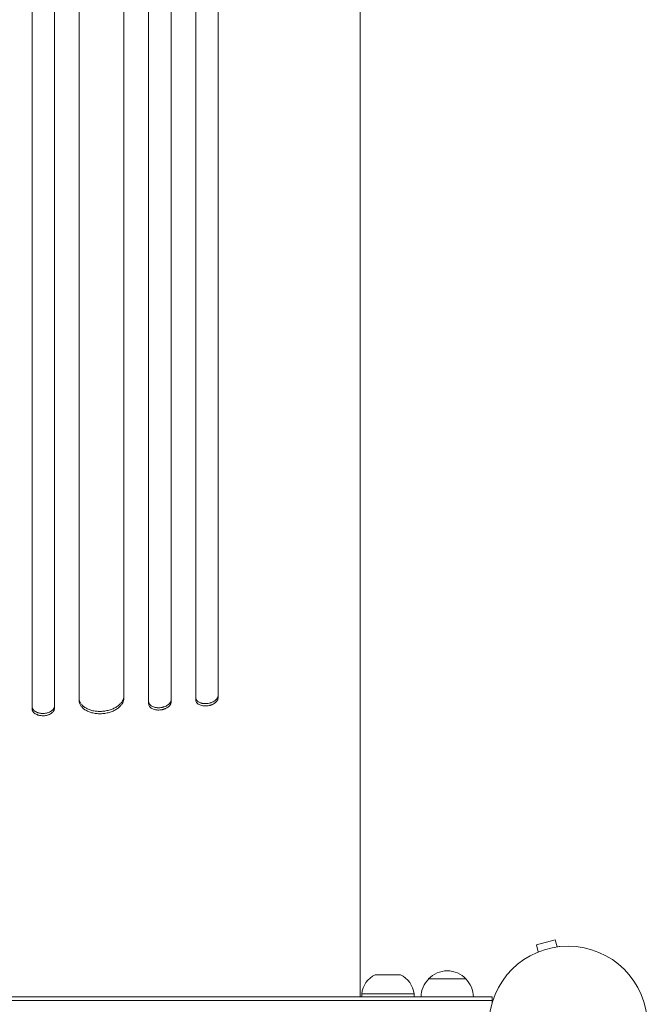
# Model space of a CAD drawing. Units: millimetres. Extents: x -5596 to 5031, y -5459 to 5052.
# Drawn here: x -2561 to -2141, y 1778 to 2437 of the extents above; entities that cross this region are included whole.
import ezdxf

# ---------------------------------------------------------------- set-up
doc = ezdxf.new("R2010")
doc.units = ezdxf.units.MM
doc.header["$LTSCALE"] = 20
doc.layers.add('2d', color=230, linetype='Continuous')

msp = doc.modelspace()

# ---------------------------------------------------------------- linework, layer by layer
at = {"layer": '2d', "lineweight": 0}
for p, q in [((-2333.39, 2093.31), (-2333.39, 2049)), ((-2474.89, 1979), (-2474.89, 2010.38)), ((-2459.89, 2011.53), (-2459.89, 1980.15)), ((-2443.39, 1981.6), (-2443.39, 2012.99)), ((-2428.39, 2014.47), (-2428.39, 1983.09)), ((-2552.89, 1975.57), (-2552.89, 2006.95)), ((-2537.89, 2007.28), (-2537.89, 1975.9)), ((-2521.39, 1981.27), (-2521.39, 2007.82)), ((-2491.39, 2009.3), (-2491.39, 1982.74)), ((-2202.92, 1820.83), (-2215.48, 1817.46)), ((-2201.68, 1816.19), (-2202.92, 1820.83)), ((-2214.24, 1812.83), (-2215.48, 1817.46)), ((-2200.22, 1816.37), (-2200.18, 1816.38)), ((-2200.18, 1816.38), (-2200.18, 1816.38)), ((-2333.39, 1807.7), (-2333.39, 1782.7)), ((-2215.63, 1812.24), (-2215.59, 1812.26)), ((-2215.63, 1812.24), (-2215.63, 1812.24)), ((-2323.32, 1797.51), (-2306.46, 1797.51)), ((-2287.64, 1794.7), (-2262.64, 1794.7)), ((-2908.63, 1782.7), (-2245.14, 1782.7)), ((-2908.63, 1780.2), (-2245.14, 1780.2)), ((-2297.39, 1784.7), (-2332.39, 1784.7)), ((-2332.39, 1784.7), (-2332.39, 1782.7)), ((-2297.39, 1784.7), (-2297.39, 1782.7)), ((-2245.14, 1782.7), (-2245.14, 1778.81))]:
    msp.add_line(p, q, dxfattribs=at)
msp.add_circle((-2194.34, 1763.7), 53, dxfattribs=at)
for centre, radius, start, end in [((-2275.14, 1783.18), 17, 42.66793, 137.33207), ((-2316.47, 1783.04), 16, 115.31558, 174.05866), ((-2313.3, 1783.04), 16, 5.94134, 64.68442), ((-2275.64, 1782.51), 17, 134.1865, 179.3587), ((-2274.64, 1782.51), 17, 0.6413, 45.8135)]:
    msp.add_arc(centre, radius, start, end, dxfattribs=at)
for points, knots in [([(-2333.39, 2724.94), (-2333.39, 2721.61), (-2333.39, 2718.28), (-2333.39, 2705.83), (-2333.39, 2696.72), (-2333.39, 2678.54), (-2333.39, 2669.48), (-2333.39, 2651.43), (-2333.39, 2642.44), (-2333.39, 2624.53), (-2333.39, 2615.61), (-2333.39, 2597.87), (-2333.39, 2589.03), (-2333.4, 2571.45), (-2333.4, 2562.7), (-2333.4, 2545.29), (-2333.4, 2536.63), (-2333.4, 2519.41), (-2333.4, 2510.84), (-2333.4, 2493.82), (-2333.4, 2485.35), (-2333.4, 2468.53), (-2333.4, 2460.17), (-2333.4, 2443.57), (-2333.4, 2435.32), (-2333.4, 2418.94), (-2333.4, 2410.8), (-2333.4, 2394.66), (-2333.4, 2386.64), (-2333.4, 2370.74), (-2333.4, 2362.85), (-2333.4, 2347.2), (-2333.4, 2339.43), (-2333.4, 2324.04), (-2333.4, 2316.41), (-2333.4, 2301.29), (-2333.4, 2293.8), (-2333.4, 2278.95), (-2333.4, 2271.6), (-2333.4, 2257.04), (-2333.4, 2249.84), (-2333.39, 2235.58), (-2333.39, 2228.52), (-2333.39, 2214.57), (-2333.39, 2207.67), (-2333.39, 2194.03), (-2333.39, 2187.29), (-2333.39, 2173.97), (-2333.39, 2167.39), (-2333.39, 2154.41), (-2333.39, 2148), (-2333.39, 2135.35), (-2333.39, 2129.11), (-2333.39, 2116.81), (-2333.39, 2110.75), (-2333.39, 2100.92), (-2333.39, 2097.09), (-2333.39, 2093.31)], [0, 0, 0, 0, 10.000141, 10.000141, 37.42462, 37.42462, 64.765683, 64.765683, 91.994557, 91.994557, 119.120832, 119.120832, 146.154022, 146.154022, 173.103498, 173.103498, 199.978496, 199.978496, 226.788134, 226.788134, 253.541421, 253.541421, 280.247272, 280.247272, 306.914519, 306.914519, 333.551925, 333.551925, 360.168202, 360.168202, 386.772015, 386.772015, 413.378581, 413.378581, 439.992528, 439.992528, 466.625644, 466.625644, 493.286633, 493.286633, 519.9842, 519.9842, 546.727068, 546.727068, 573.523985, 573.523985, 600.383747, 600.383747, 627.315205, 627.315205, 654.32728, 654.32728, 681.428974, 681.428974, 708.629384, 708.629384, 726.286371, 726.286371, 726.286371, 726.286371]), ([(-2552.89, 2719.04), (-2552.89, 2701.91), (-2552.89, 2684.81), (-2552.89, 2659.22), (-2552.89, 2650.7), (-2552.89, 2633.71), (-2552.89, 2625.24), (-2552.89, 2583.04), (-2552.89, 2549.72), (-2552.89, 2483.95), (-2552.89, 2451.49), (-2552.89, 2415.48), (-2552.89, 2411.48), (-2552.89, 2403.51), (-2552.89, 2399.52), (-2552.89, 2387.6), (-2552.89, 2379.72), (-2552.89, 2356.23), (-2552.89, 2340.81), (-2552.89, 2295.22), (-2552.89, 2265.74), (-2552.89, 2208.59), (-2552.89, 2180.92), (-2552.89, 2140.79), (-2552.89, 2127.64), (-2552.89, 2111.5), (-2552.89, 2108.29), (-2552.89, 2101.91), (-2552.89, 2098.73), (-2552.89, 2089.28), (-2552.89, 2083.05), (-2552.89, 2052.33), (-2552.89, 2029), (-2552.89, 2006.95)], [0, 0, 0, 0, 0.0514455, 0.0514455, 0.0771683, 0.0771683, 0.102891, 0.102891, 0.205782, 0.205782, 0.308673, 0.308673, 0.3215344, 0.3215344, 0.3343958, 0.3343958, 0.3601185, 0.3601185, 0.411564, 0.411564, 0.514455, 0.514455, 0.617346, 0.617346, 0.6687916, 0.6687916, 0.6816529, 0.6816529, 0.6945143, 0.6945143, 0.7202371, 0.7202371, 0.8231281, 0.8231281, 0.8231281, 0.8231281]), ([(-2537.89, 2007.28), (-2537.89, 2018.3), (-2537.89, 2029.65), (-2537.89, 2047.18), (-2537.89, 2053.1), (-2537.89, 2065.09), (-2537.89, 2071.15), (-2537.89, 2101.81), (-2537.89, 2127.44), (-2537.89, 2180.85), (-2537.89, 2208.64), (-2537.89, 2241.14), (-2537.89, 2244.77), (-2537.89, 2252.06), (-2537.89, 2255.73), (-2537.89, 2266.77), (-2537.89, 2274.16), (-2537.89, 2296.48), (-2537.89, 2311.52), (-2537.89, 2357.11), (-2537.89, 2419.16), (-2537.89, 2483.7), (-2537.89, 2533.05), (-2537.89, 2549.66), (-2537.89, 2570.63), (-2537.89, 2574.83), (-2537.89, 2583.24), (-2537.89, 2587.45), (-2537.89, 2600.08), (-2537.89, 2608.52), (-2537.89, 2650.78), (-2537.89, 2684.81), (-2537.89, 2719.06)], [0, 0, 0, 0, 0.0514234, 0.0514234, 0.0771352, 0.0771352, 0.1028469, 0.1028469, 0.2056938, 0.2056938, 0.3085407, 0.3085407, 0.3213965, 0.3213965, 0.3342524, 0.3342524, 0.3599641, 0.3599641, 0.4113876, 0.4113876, 0.5142344, 0.6170813, 0.6170813, 0.6685048, 0.6685048, 0.6813606, 0.6813606, 0.6942165, 0.6942165, 0.7199282, 0.7199282, 0.8227751, 0.8227751, 0.8227751, 0.8227751]), ([(-2521.39, 2719.1), (-2521.39, 2701.99), (-2521.39, 2684.91), (-2521.39, 2659.35), (-2521.39, 2650.83), (-2521.39, 2633.86), (-2521.39, 2625.41), (-2521.39, 2583.26), (-2521.39, 2549.98), (-2521.39, 2484.28), (-2521.39, 2451.86), (-2521.39, 2411.89), (-2521.39, 2403.92), (-2521.39, 2388.04), (-2521.39, 2380.16), (-2521.39, 2356.7), (-2521.39, 2341.3), (-2521.39, 2295.76), (-2521.39, 2266.32), (-2521.39, 2209.23), (-2521.39, 2181.59), (-2521.39, 2141.51), (-2521.39, 2128.37), (-2521.39, 2112.26), (-2521.39, 2109.05), (-2521.39, 2102.67), (-2521.39, 2099.5), (-2521.39, 2090.06), (-2521.39, 2083.84), (-2521.39, 2053.15), (-2521.39, 2029.85), (-2521.39, 2007.82)], [0, 0, 0, 0, 0.051387, 0.051387, 0.0770805, 0.0770805, 0.102774, 0.102774, 0.205548, 0.205548, 0.308322, 0.308322, 0.3340155, 0.3340155, 0.359709, 0.359709, 0.411096, 0.411096, 0.51387, 0.51387, 0.6166441, 0.6166441, 0.6680311, 0.6680311, 0.6808778, 0.6808778, 0.6937246, 0.6937246, 0.7194181, 0.7194181, 0.8221921, 0.8221921, 0.8221921, 0.8221921]), ([(-2491.39, 2009.3), (-2491.39, 2020.29), (-2491.39, 2031.62), (-2491.39, 2049.09), (-2491.39, 2055), (-2491.39, 2066.96), (-2491.39, 2073.01), (-2491.39, 2103.59), (-2491.39, 2129.14), (-2491.39, 2182.41), (-2491.39, 2210.13), (-2491.39, 2246.14), (-2491.39, 2253.41), (-2491.39, 2268.09), (-2491.39, 2275.47), (-2491.39, 2297.73), (-2491.39, 2312.73), (-2491.39, 2358.21), (-2491.39, 2389.15), (-2491.39, 2452.28), (-2491.39, 2484.46), (-2491.39, 2533.68), (-2491.39, 2550.24), (-2491.39, 2571.15), (-2491.39, 2575.35), (-2491.39, 2583.73), (-2491.39, 2587.93), (-2491.39, 2600.53), (-2491.39, 2608.95), (-2491.39, 2651.1), (-2491.39, 2685.04), (-2491.39, 2719.2)], [0, 0, 0, 0, 0.0512878, 0.0512878, 0.0769317, 0.0769317, 0.1025756, 0.1025756, 0.2051513, 0.2051513, 0.3077269, 0.3077269, 0.3333708, 0.3333708, 0.3590147, 0.3590147, 0.4103025, 0.4103025, 0.5128782, 0.5128782, 0.6154538, 0.6154538, 0.6667416, 0.6667416, 0.6795636, 0.6795636, 0.6923855, 0.6923855, 0.7180294, 0.7180294, 0.8206051, 0.8206051, 0.8206051, 0.8206051]), ([(-2474.89, 2719.28), (-2474.89, 2702.22), (-2474.89, 2685.2), (-2474.89, 2659.72), (-2474.89, 2651.24), (-2474.89, 2634.32), (-2474.89, 2625.89), (-2474.89, 2583.89), (-2474.89, 2550.72), (-2474.89, 2485.24), (-2474.89, 2452.93), (-2474.89, 2413.1), (-2474.89, 2405.16), (-2474.89, 2389.34), (-2474.89, 2381.48), (-2474.89, 2358.1), (-2474.89, 2342.74), (-2474.89, 2297.35), (-2474.89, 2268), (-2474.89, 2211.11), (-2474.89, 2183.56), (-2474.89, 2143.62), (-2474.89, 2130.53), (-2474.89, 2114.47), (-2474.89, 2111.27), (-2474.89, 2104.92), (-2474.89, 2101.76), (-2474.89, 2092.35), (-2474.89, 2086.15), (-2474.89, 2055.56), (-2474.89, 2032.34), (-2474.89, 2010.38)], [0, 0, 0, 0, 0.0512151, 0.0512151, 0.0768227, 0.0768227, 0.1024303, 0.1024303, 0.2048606, 0.2048606, 0.3072908, 0.3072908, 0.3328984, 0.3328984, 0.358506, 0.358506, 0.4097211, 0.4097211, 0.5121514, 0.5121514, 0.6145817, 0.6145817, 0.6657968, 0.6657968, 0.6786006, 0.6786006, 0.6914044, 0.6914044, 0.717012, 0.717012, 0.8194423, 0.8194423, 0.8194423, 0.8194423]), ([(-2459.89, 2011.53), (-2459.89, 2022.5), (-2459.89, 2033.79), (-2459.89, 2051.21), (-2459.89, 2057.1), (-2459.89, 2069.03), (-2459.89, 2075.06), (-2459.89, 2105.54), (-2459.89, 2131.02), (-2459.89, 2184.13), (-2459.89, 2211.76), (-2459.89, 2247.66), (-2459.89, 2254.91), (-2459.89, 2269.55), (-2459.89, 2276.91), (-2459.89, 2299.11), (-2459.89, 2314.07), (-2459.89, 2359.41), (-2459.89, 2390.27), (-2459.89, 2453.21), (-2459.89, 2485.3), (-2459.89, 2534.37), (-2459.89, 2550.89), (-2459.89, 2571.73), (-2459.89, 2575.91), (-2459.89, 2584.28), (-2459.89, 2588.46), (-2459.89, 2601.03), (-2459.89, 2609.42), (-2459.89, 2651.45), (-2459.89, 2685.29), (-2459.89, 2719.35)], [0, 0, 0, 0, 0.0511382, 0.0511382, 0.0767072, 0.0767072, 0.1022763, 0.1022763, 0.2045526, 0.2045526, 0.306829, 0.306829, 0.332398, 0.332398, 0.3579671, 0.3579671, 0.4091053, 0.4091053, 0.5113816, 0.5113816, 0.6136579, 0.6136579, 0.6647961, 0.6647961, 0.6775806, 0.6775806, 0.6903652, 0.6903652, 0.7159342, 0.7159342, 0.8182106, 0.8182106, 0.8182106, 0.8182106]), ([(-2443.39, 2719.45), (-2443.39, 2702.45), (-2443.39, 2685.49), (-2443.39, 2660.1), (-2443.39, 2651.64), (-2443.39, 2634.79), (-2443.39, 2626.39), (-2443.39, 2584.52), (-2443.39, 2551.46), (-2443.39, 2486.21), (-2443.39, 2454.01), (-2443.39, 2414.31), (-2443.39, 2406.4), (-2443.39, 2394.58), (-2443.39, 2390.65), (-2443.39, 2382.82), (-2443.39, 2378.92), (-2443.39, 2359.49), (-2443.39, 2344.18), (-2443.39, 2298.94), (-2443.39, 2269.69), (-2443.39, 2213), (-2443.39, 2185.55), (-2443.39, 2145.75), (-2443.39, 2132.71), (-2443.39, 2116.71), (-2443.39, 2113.52), (-2443.39, 2107.19), (-2443.39, 2104.05), (-2443.39, 2094.67), (-2443.39, 2088.49), (-2443.39, 2058.01), (-2443.39, 2034.87), (-2443.39, 2012.99)], [0, 0, 0, 0, 0.0510415, 0.0510415, 0.0765623, 0.0765623, 0.1020831, 0.1020831, 0.2041661, 0.2041661, 0.3062492, 0.3062492, 0.33177, 0.33177, 0.3445303, 0.3445303, 0.3572907, 0.3572907, 0.4083323, 0.4083323, 0.5104153, 0.5104153, 0.6124984, 0.6124984, 0.6635399, 0.6635399, 0.6763003, 0.6763003, 0.6890607, 0.6890607, 0.7145814, 0.7145814, 0.8166645, 0.8166645, 0.8166645, 0.8166645]), ([(-2428.39, 2014.47), (-2428.39, 2025.39), (-2428.39, 2036.64), (-2428.39, 2054), (-2428.39, 2059.87), (-2428.39, 2071.74), (-2428.39, 2077.75), (-2428.39, 2108.11), (-2428.39, 2133.49), (-2428.39, 2186.38), (-2428.39, 2213.9), (-2428.39, 2249.65), (-2428.39, 2256.87), (-2428.39, 2267.8), (-2428.39, 2271.46), (-2428.39, 2278.79), (-2428.39, 2282.47), (-2428.39, 2300.9), (-2428.39, 2315.81), (-2428.39, 2360.98), (-2428.39, 2391.72), (-2428.39, 2454.43), (-2428.39, 2486.39), (-2428.39, 2535.28), (-2428.39, 2551.73), (-2428.39, 2572.49), (-2428.39, 2576.65), (-2428.39, 2584.99), (-2428.39, 2589.16), (-2428.39, 2601.68), (-2428.39, 2610.04), (-2428.39, 2651.91), (-2428.39, 2685.62), (-2428.39, 2719.55)], [0, 0, 0, 0, 0.050942, 0.050942, 0.076413, 0.076413, 0.1018839, 0.1018839, 0.2037679, 0.2037679, 0.3056518, 0.3056518, 0.3311228, 0.3311228, 0.3438583, 0.3438583, 0.3565938, 0.3565938, 0.4075358, 0.4075358, 0.5094197, 0.5094197, 0.6113037, 0.6113037, 0.6622457, 0.6622457, 0.6749812, 0.6749812, 0.6877167, 0.6877167, 0.7131876, 0.7131876, 0.8150716, 0.8150716, 0.8150716, 0.8150716]), ([(-2333.39, 2049), (-2333.39, 2046.86), (-2333.39, 2044.68), (-2333.39, 2038.92), (-2333.39, 2035.29), (-2333.39, 2027.84), (-2333.39, 2024.02), (-2333.39, 2016.21), (-2333.39, 2012.21), (-2333.39, 2004.05), (-2333.39, 1999.88), (-2333.39, 1991.39), (-2333.39, 1987.07), (-2333.39, 1978.27), (-2333.39, 1973.79), (-2333.39, 1964.71), (-2333.39, 1960.09), (-2333.39, 1950.75), (-2333.39, 1946.01), (-2333.39, 1936.42), (-2333.39, 1931.57), (-2333.39, 1921.76), (-2333.39, 1916.81), (-2333.39, 1906.82), (-2333.39, 1901.78), (-2333.39, 1891.62), (-2333.39, 1886.51), (-2333.39, 1876.22), (-2333.39, 1871.04), (-2333.39, 1860.64), (-2333.39, 1855.42), (-2333.39, 1844.94), (-2333.39, 1839.67), (-2333.39, 1829.13), (-2333.39, 1823.85), (-2333.39, 1814.94), (-2333.39, 1811.32), (-2333.39, 1807.7)], [0, 0, 0, 0, 10.001256, 10.001256, 25.889138, 25.889138, 41.76562, 41.76562, 57.63591, 57.63591, 73.504519, 73.504519, 89.374391, 89.374391, 105.247078, 105.247078, 121.122967, 121.122967, 137.001534, 137.001534, 152.881623, 152.881623, 168.761756, 168.761756, 184.640445, 184.640445, 200.516509, 200.516509, 216.389377, 216.389377, 232.259379, 232.259379, 248.128, 248.128, 263.998098, 263.998098, 274.861861, 274.861861, 274.861861, 274.861861]), ([(-2506.39, 1973.82), (-2505.4, 1973.87), (-2504.43, 1973.98), (-2502.99, 1974.24), (-2502.52, 1974.34), (-2501.57, 1974.57), (-2501.11, 1974.7), (-2499.75, 1975.13), (-2498.88, 1975.48), (-2497.66, 1976.07), (-2497.27, 1976.28), (-2496.5, 1976.72), (-2496.14, 1976.96), (-2495.1, 1977.68), (-2494.48, 1978.2), (-2493.65, 1979.04), (-2493.4, 1979.33), (-2492.93, 1979.91), (-2492.52, 1980.5), (-2492.18, 1981.12), (-2491.9, 1981.74), (-2491.78, 1982.05), (-2491.49, 1983), (-2491.39, 1983.64), (-2491.39, 1984.28)], [0, 0, 0, 0, 0.00293266, 0.00293266, 0.00439899, 0.00439899, 0.00586532, 0.00586532, 0.00879798, 0.00879798, 0.01026431, 0.01026431, 0.01173064, 0.01173064, 0.0146633, 0.0146633, 0.01612963, 0.01612963, 0.01759596, 0.01906228, 0.01906228, 0.02052861, 0.02052861, 0.02346127, 0.02346127, 0.02346127, 0.02346127]), ([(-2435.89, 1979.05), (-2435.4, 1979.1), (-2434.91, 1979.17), (-2434.19, 1979.34), (-2433.96, 1979.4), (-2433.49, 1979.54), (-2433.25, 1979.61), (-2432.58, 1979.86), (-2432.15, 1980.05), (-2431.33, 1980.49), (-2430.94, 1980.73), (-2430.25, 1981.24), (-2429.94, 1981.52), (-2429.53, 1981.95), (-2429.4, 1982.1), (-2429.17, 1982.41), (-2429.06, 1982.56), (-2428.78, 1983.03), (-2428.63, 1983.34), (-2428.44, 1983.99), (-2428.39, 1984.31), (-2428.39, 1984.63)], [0, 0, 0, 0, 0.00147093, 0.00147093, 0.0022064, 0.0022064, 0.00294187, 0.00294187, 0.0044128, 0.0044128, 0.00588373, 0.00588373, 0.00735467, 0.00735467, 0.00809013, 0.00809013, 0.0088256, 0.0088256, 0.01029653, 0.01029653, 0.01176746, 0.01176746, 0.01176746, 0.01176746]), ([(-2552.89, 1977.1), (-2552.89, 1976.79), (-2552.84, 1976.47), (-2552.7, 1976.01), (-2552.64, 1975.86), (-2552.49, 1975.56), (-2552.41, 1975.41), (-2552.13, 1974.98), (-2551.9, 1974.71), (-2551.36, 1974.19), (-2551.04, 1973.95), (-2550.35, 1973.52), (-2549.97, 1973.33), (-2549.36, 1973.07), (-2549.14, 1973), (-2548.71, 1972.86), (-2548.27, 1972.73), (-2547.81, 1972.63), (-2547.34, 1972.55), (-2547.1, 1972.52), (-2546.37, 1972.44), (-2545.88, 1972.42), (-2545.39, 1972.43)], [0, 0, 0, 0, 0.00146477, 0.00146477, 0.00219715, 0.00219715, 0.00292954, 0.00292954, 0.00439431, 0.00439431, 0.00585908, 0.00585908, 0.00732385, 0.00732385, 0.00805623, 0.00805623, 0.00878862, 0.009521, 0.009521, 0.01025338, 0.01025338, 0.01171815, 0.01171815, 0.01171815, 0.01171815]), ([(-2545.39, 1972.43), (-2544.89, 1972.44), (-2544.41, 1972.48), (-2543.69, 1972.59), (-2543.45, 1972.63), (-2542.98, 1972.74), (-2542.75, 1972.8), (-2542.06, 1972.99), (-2541.63, 1973.15), (-2540.82, 1973.52), (-2540.43, 1973.73), (-2539.74, 1974.2), (-2539.43, 1974.45), (-2539.02, 1974.85), (-2538.89, 1974.99), (-2538.66, 1975.28), (-2538.45, 1975.57), (-2538.29, 1975.87), (-2538.14, 1976.17), (-2538.08, 1976.33), (-2537.94, 1976.8), (-2537.89, 1977.12), (-2537.89, 1977.43)], [0, 0, 0, 0, 0.00146489, 0.00146489, 0.00219734, 0.00219734, 0.00292978, 0.00292978, 0.00439467, 0.00439467, 0.00585956, 0.00585956, 0.00732445, 0.00732445, 0.0080569, 0.0080569, 0.00878934, 0.00952179, 0.00952179, 0.01025424, 0.01025424, 0.01171913, 0.01171913, 0.01171913, 0.01171913]), ([(-2521.39, 1982.8), (-2521.39, 1982.16), (-2521.29, 1981.54), (-2521, 1980.63), (-2520.89, 1980.33), (-2520.6, 1979.73), (-2520.43, 1979.44), (-2519.87, 1978.58), (-2519.41, 1978.05), (-2518.59, 1977.29), (-2518.3, 1977.05), (-2517.67, 1976.59), (-2517.34, 1976.37), (-2516.3, 1975.74), (-2515.55, 1975.38), (-2514.32, 1974.9), (-2513.89, 1974.76), (-2513.03, 1974.5), (-2512.14, 1974.27), (-2511.23, 1974.1), (-2510.29, 1973.96), (-2509.81, 1973.9), (-2508.36, 1973.78), (-2507.38, 1973.77), (-2506.39, 1973.82)], [0, 0, 0, 0, 0.00293156, 0.00293156, 0.00439735, 0.00439735, 0.00586313, 0.00586313, 0.00879469, 0.00879469, 0.01026047, 0.01026047, 0.01172626, 0.01172626, 0.01465782, 0.01465782, 0.0161236, 0.0161236, 0.01758938, 0.01905517, 0.01905517, 0.02052095, 0.02052095, 0.02345251, 0.02345251, 0.02345251, 0.02345251]), ([(-2506.39, 1972.28), (-2507.38, 1972.23), (-2508.35, 1972.25), (-2509.79, 1972.37), (-2510.26, 1972.42), (-2511.2, 1972.56), (-2511.67, 1972.64), (-2513.03, 1972.95), (-2513.89, 1973.2), (-2515.11, 1973.67), (-2515.51, 1973.84), (-2516.28, 1974.21), (-2516.64, 1974.41), (-2517.68, 1975.03), (-2518.3, 1975.49), (-2519.12, 1976.25), (-2519.38, 1976.51), (-2519.84, 1977.05), (-2520.26, 1977.6), (-2520.59, 1978.18), (-2520.88, 1978.77), (-2521, 1979.08), (-2521.29, 1980), (-2521.39, 1980.63), (-2521.39, 1981.27)], [0, 0, 0, 0, 0.00293156, 0.00293156, 0.00439734, 0.00439734, 0.00586312, 0.00586312, 0.00879468, 0.00879468, 0.01026046, 0.01026046, 0.01172625, 0.01172625, 0.01465781, 0.01465781, 0.01612359, 0.01612359, 0.01758937, 0.01905515, 0.01905515, 0.02052093, 0.02052093, 0.02345249, 0.02345249, 0.02345249, 0.02345249]), ([(-2491.39, 1982.74), (-2491.39, 1982.1), (-2491.49, 1981.47), (-2491.77, 1980.53), (-2491.89, 1980.22), (-2492.18, 1979.59), (-2492.34, 1979.28), (-2492.91, 1978.37), (-2493.37, 1977.79), (-2494.19, 1976.96), (-2494.48, 1976.69), (-2495.11, 1976.16), (-2495.44, 1975.91), (-2496.48, 1975.18), (-2497.23, 1974.74), (-2498.46, 1974.15), (-2498.88, 1973.96), (-2499.75, 1973.62), (-2500.63, 1973.3), (-2501.55, 1973.04), (-2502.49, 1972.81), (-2502.97, 1972.7), (-2504.42, 1972.44), (-2505.4, 1972.33), (-2506.39, 1972.28)], [0, 0, 0, 0, 0.00293264, 0.00293264, 0.00439897, 0.00439897, 0.00586529, 0.00586529, 0.00879793, 0.00879793, 0.01026425, 0.01026425, 0.01173057, 0.01173057, 0.01466322, 0.01466322, 0.01612954, 0.01612954, 0.01759586, 0.01906218, 0.01906218, 0.02052851, 0.02052851, 0.02346115, 0.02346115, 0.02346115, 0.02346115]), ([(-2474.89, 1980.54), (-2474.89, 1980.22), (-2474.84, 1979.91), (-2474.7, 1979.46), (-2474.64, 1979.31), (-2474.49, 1979.02), (-2474.41, 1978.87), (-2474.13, 1978.45), (-2473.9, 1978.19), (-2473.35, 1977.71), (-2473.03, 1977.48), (-2472.34, 1977.09), (-2471.96, 1976.92), (-2471.35, 1976.7), (-2471.14, 1976.63), (-2470.7, 1976.52), (-2470.26, 1976.42), (-2469.8, 1976.35), (-2469.34, 1976.29), (-2469.1, 1976.27), (-2468.37, 1976.23), (-2467.88, 1976.24), (-2467.39, 1976.28)], [0, 0, 0, 0, 0.00146798, 0.00146798, 0.00220198, 0.00220198, 0.00293597, 0.00293597, 0.00440395, 0.00440395, 0.00587193, 0.00587193, 0.00733992, 0.00733992, 0.00807391, 0.00807391, 0.0088079, 0.00954189, 0.00954189, 0.01027589, 0.01027589, 0.01174387, 0.01174387, 0.01174387, 0.01174387]), ([(-2467.39, 1974.74), (-2467.88, 1974.7), (-2468.37, 1974.69), (-2469.08, 1974.73), (-2469.32, 1974.75), (-2469.79, 1974.81), (-2470.03, 1974.84), (-2470.71, 1974.97), (-2471.14, 1975.09), (-2471.95, 1975.38), (-2472.34, 1975.55), (-2473.03, 1975.94), (-2473.34, 1976.16), (-2473.75, 1976.53), (-2473.88, 1976.66), (-2474.11, 1976.92), (-2474.22, 1977.05), (-2474.5, 1977.47), (-2474.64, 1977.76), (-2474.84, 1978.37), (-2474.89, 1978.68), (-2474.89, 1979)], [0, 0, 0, 0, 0.00146798, 0.00146798, 0.00220197, 0.00220197, 0.00293595, 0.00293595, 0.00440393, 0.00440393, 0.00587191, 0.00587191, 0.00733988, 0.00733988, 0.00807387, 0.00807387, 0.00880786, 0.00880786, 0.01027584, 0.01027584, 0.01174381, 0.01174381, 0.01174381, 0.01174381]), ([(-2467.39, 1976.28), (-2466.89, 1976.31), (-2466.41, 1976.38), (-2465.69, 1976.53), (-2465.45, 1976.59), (-2464.98, 1976.71), (-2464.75, 1976.79), (-2464.07, 1977.02), (-2463.64, 1977.2), (-2462.83, 1977.61), (-2462.44, 1977.85), (-2461.75, 1978.35), (-2461.44, 1978.62), (-2461.02, 1979.04), (-2460.9, 1979.19), (-2460.66, 1979.49), (-2460.56, 1979.64), (-2460.28, 1980.1), (-2460.13, 1980.41), (-2459.94, 1981.05), (-2459.89, 1981.37), (-2459.89, 1981.69)], [0, 0, 0, 0, 0.00146842, 0.00146842, 0.00220262, 0.00220262, 0.00293683, 0.00293683, 0.00440525, 0.00440525, 0.00587367, 0.00587367, 0.00734208, 0.00734208, 0.00807629, 0.00807629, 0.0088105, 0.0088105, 0.01027892, 0.01027892, 0.01174733, 0.01174733, 0.01174733, 0.01174733]), ([(-2459.89, 1980.15), (-2459.89, 1979.83), (-2459.94, 1979.51), (-2460.08, 1979.04), (-2460.14, 1978.88), (-2460.28, 1978.57), (-2460.37, 1978.41), (-2460.65, 1977.95), (-2460.88, 1977.65), (-2461.43, 1977.08), (-2461.74, 1976.81), (-2462.44, 1976.31), (-2462.81, 1976.08), (-2463.43, 1975.77), (-2463.64, 1975.67), (-2464.07, 1975.49), (-2464.51, 1975.32), (-2464.97, 1975.18), (-2465.44, 1975.05), (-2465.68, 1974.99), (-2466.41, 1974.84), (-2466.89, 1974.77), (-2467.39, 1974.74)], [0, 0, 0, 0, 0.0014684, 0.0014684, 0.0022026, 0.0022026, 0.0029368, 0.0029368, 0.00440519, 0.00440519, 0.00587359, 0.00587359, 0.00734199, 0.00734199, 0.00807619, 0.00807619, 0.00881039, 0.00954459, 0.00954459, 0.01027879, 0.01027879, 0.01174718, 0.01174718, 0.01174718, 0.01174718]), ([(-2443.39, 1983.14), (-2443.39, 1982.82), (-2443.34, 1982.51), (-2443.2, 1982.06), (-2443.14, 1981.92), (-2442.99, 1981.63), (-2442.91, 1981.48), (-2442.62, 1981.07), (-2442.39, 1980.82), (-2441.85, 1980.34), (-2441.53, 1980.13), (-2440.84, 1979.75), (-2440.46, 1979.59), (-2439.84, 1979.38), (-2439.63, 1979.32), (-2439.2, 1979.21), (-2438.76, 1979.12), (-2438.3, 1979.06), (-2437.83, 1979.02), (-2437.59, 1979), (-2436.87, 1978.98), (-2436.38, 1979), (-2435.89, 1979.05)], [0, 0, 0, 0, 0.00147037, 0.00147037, 0.00220555, 0.00220555, 0.00294074, 0.00294074, 0.0044111, 0.0044111, 0.00588147, 0.00588147, 0.00735184, 0.00735184, 0.00808702, 0.00808702, 0.00882221, 0.00955739, 0.00955739, 0.01029257, 0.01029257, 0.01176294, 0.01176294, 0.01176294, 0.01176294]), ([(-2435.89, 1977.5), (-2436.38, 1977.45), (-2436.87, 1977.44), (-2437.58, 1977.46), (-2437.82, 1977.47), (-2438.29, 1977.52), (-2438.52, 1977.55), (-2439.2, 1977.66), (-2439.63, 1977.77), (-2440.45, 1978.04), (-2440.83, 1978.2), (-2441.53, 1978.58), (-2441.84, 1978.79), (-2442.25, 1979.15), (-2442.38, 1979.27), (-2442.61, 1979.53), (-2442.72, 1979.66), (-2443, 1980.07), (-2443.14, 1980.36), (-2443.34, 1980.97), (-2443.39, 1981.28), (-2443.39, 1981.6)], [0, 0, 0, 0, 0.00147035, 0.00147035, 0.00220553, 0.00220553, 0.00294071, 0.00294071, 0.00441106, 0.00441106, 0.00588142, 0.00588142, 0.00735177, 0.00735177, 0.00808695, 0.00808695, 0.00882213, 0.00882213, 0.01029248, 0.01029248, 0.01176284, 0.01176284, 0.01176284, 0.01176284]), ([(-2428.39, 1983.09), (-2428.39, 1982.77), (-2428.44, 1982.45), (-2428.58, 1981.97), (-2428.64, 1981.81), (-2428.78, 1981.49), (-2428.87, 1981.33), (-2429.15, 1980.86), (-2429.38, 1980.56), (-2429.79, 1980.12), (-2429.94, 1979.98), (-2430.26, 1979.7), (-2430.42, 1979.57), (-2430.94, 1979.18), (-2431.32, 1978.95), (-2431.93, 1978.62), (-2432.15, 1978.52), (-2432.58, 1978.33), (-2433.02, 1978.15), (-2433.48, 1978), (-2433.94, 1977.86), (-2434.18, 1977.79), (-2434.91, 1977.63), (-2435.4, 1977.55), (-2435.89, 1977.5)], [0, 0, 0, 0, 0.0014709, 0.0014709, 0.00220635, 0.00220635, 0.0029418, 0.0029418, 0.00441271, 0.00441271, 0.00514816, 0.00514816, 0.00588361, 0.00588361, 0.00735451, 0.00735451, 0.00808996, 0.00808996, 0.00882541, 0.00956086, 0.00956086, 0.01029632, 0.01029632, 0.01176722, 0.01176722, 0.01176722, 0.01176722]), ([(-2545.39, 1970.9), (-2545.88, 1970.89), (-2546.37, 1970.91), (-2547.09, 1970.98), (-2547.33, 1971.02), (-2547.8, 1971.1), (-2548.03, 1971.15), (-2548.71, 1971.31), (-2549.14, 1971.45), (-2549.96, 1971.79), (-2550.34, 1971.98), (-2551.04, 1972.42), (-2551.35, 1972.65), (-2551.76, 1973.04), (-2551.88, 1973.17), (-2552.12, 1973.45), (-2552.33, 1973.73), (-2552.49, 1974.02), (-2552.63, 1974.32), (-2552.69, 1974.47), (-2552.84, 1974.94), (-2552.89, 1975.25), (-2552.89, 1975.57)], [0, 0, 0, 0, 0.00146477, 0.00146477, 0.00219715, 0.00219715, 0.00292954, 0.00292954, 0.00439431, 0.00439431, 0.00585908, 0.00585908, 0.00732385, 0.00732385, 0.00805623, 0.00805623, 0.00878861, 0.009521, 0.009521, 0.01025338, 0.01025338, 0.01171815, 0.01171815, 0.01171815, 0.01171815]), ([(-2537.89, 1975.9), (-2537.89, 1975.58), (-2537.94, 1975.27), (-2538.08, 1974.8), (-2538.14, 1974.65), (-2538.28, 1974.34), (-2538.37, 1974.19), (-2538.65, 1973.74), (-2538.88, 1973.46), (-2539.42, 1972.92), (-2539.74, 1972.67), (-2540.43, 1972.2), (-2540.81, 1971.99), (-2541.42, 1971.72), (-2541.63, 1971.63), (-2542.07, 1971.47), (-2542.51, 1971.32), (-2542.97, 1971.21), (-2543.44, 1971.1), (-2543.68, 1971.06), (-2544.4, 1970.95), (-2544.89, 1970.91), (-2545.39, 1970.9)], [0, 0, 0, 0, 0.00146489, 0.00146489, 0.00219733, 0.00219733, 0.00292978, 0.00292978, 0.00439467, 0.00439467, 0.00585956, 0.00585956, 0.00732445, 0.00732445, 0.00805689, 0.00805689, 0.00878934, 0.00952178, 0.00952178, 0.01025422, 0.01025422, 0.01171911, 0.01171911, 0.01171911, 0.01171911])]:
    msp.add_open_spline(points, degree=3, knots=knots, dxfattribs=at)

doc.saveas('drawing.dxf')
